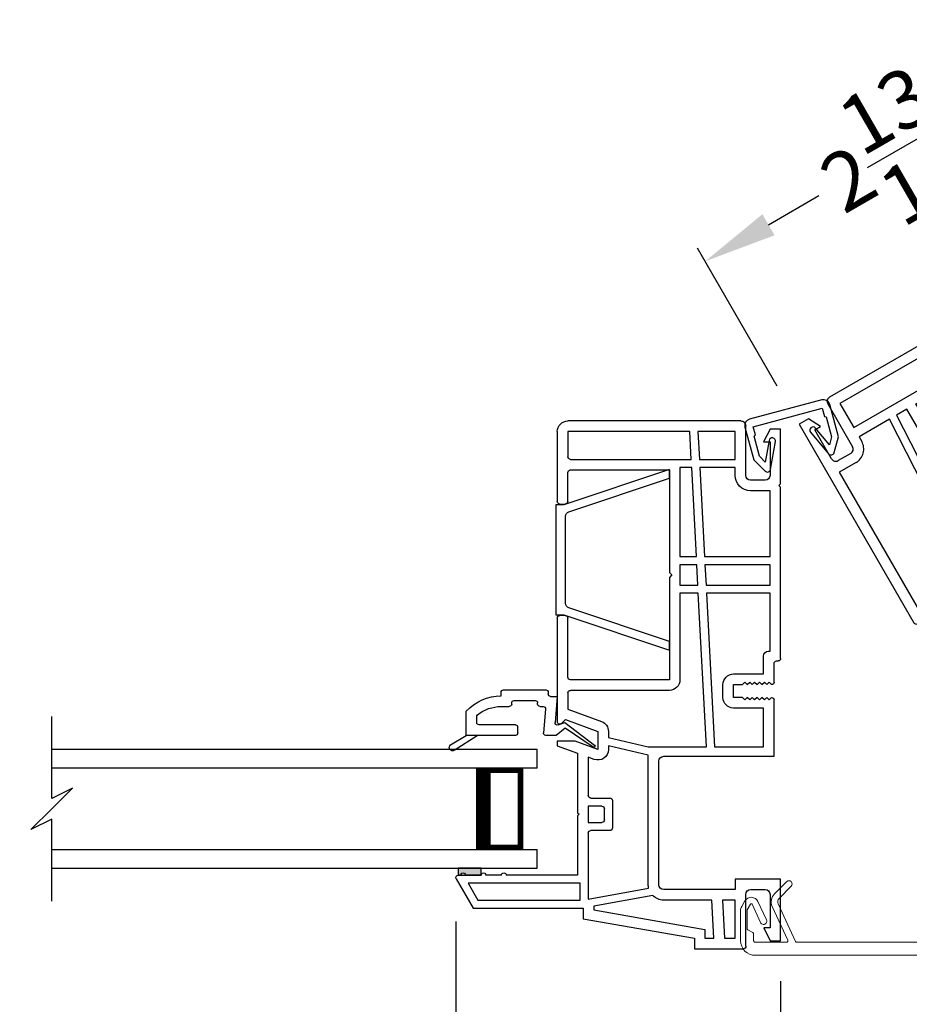
# Model space of a CAD drawing. Extents: x 0 to 51, y 88 to 154.
# Drawn here: x 26.4 to 31.8, y 107.2 to 113.2 of the extents above; entities that cross this region are included whole.
import ezdxf

# ---------------------------------------------------------------- set-up
doc = ezdxf.new("R2010")
doc.units = 0
doc.header["$MEASUREMENT"] = 0
doc.layers.get('0').update_dxf_attribs({"linetype": 'CONTINUOUS'})
doc.layers.get('DEFPOINTS').update_dxf_attribs({"linetype": 'CONTINUOUS'})
doc.layers.add('Dim', color=7, linetype='CONTINUOUS')
doc.styles.add('Arial', font='arial.ttf')
doc.dimstyles.new('STANDARD 1.5', dxfattribs={"dimtxt": 0.36, "dimasz": 0.45, "dimexe": 0.09375, "dimexo": 0.27, "dimgap": 0.135, "dimtad": 0, "dimdec": 5, "dimzin": 0, "dimdsep": 46, "dimlunit": 4, "dimtxsty": 'Arial', "dimcen": 0, "dimadec": 0, "dimazin": 0, "dimtfac": 1, "dimtdec": 5, "dimtofl": 0, "dimtmove": 0, "dimatfit": 3, "dimfxl": 1, "dimtolj": 1, "dimtzin": 0, "dimarcsym": 0})

# ---------------------------------------------------------------- blocks, each defined once
blk = doc.blocks.new('*D756')
at = {"layer": 'DEFPOINTS', "color": 0, "transparency": 16777216}
for p in [(29.0431, 107.9521), (31.0427, 106.4643), (31.0427, 105.3261)]:
    blk.add_point(p, dxfattribs=at)
at = {"layer": 'Dim', "color": 0, "lineweight": -2, "transparency": 16777216}
for p, q in [((29.0431, 107.6821), (29.0431, 105.2324)), ((31.0427, 106.1943), (31.0427, 105.2324)), ((29.4931, 105.3261), (29.6979, 105.3261)), ((30.5927, 105.3261), (30.3879, 105.3261))]:
    blk.add_line(p, q, dxfattribs=at)
at = {"layer": 'Dim', "color": 0, "transparency": 16777216}
for points in [[(29.4931, 105.4011), (29.4931, 105.2511), (29.0431, 105.3261)], [(30.5927, 105.4011), (30.5927, 105.2511), (31.0427, 105.3261)]]:
    blk.add_solid(points, dxfattribs=at)
at = {"layer": 'Dim', "color": 0, "transparency": 16777216, "insert": (30.0429, 105.3261), "char_height": 0.36, "attachment_point": 5, "style": 'Arial'}
blk.add_mtext('\\A1;2"', dxfattribs=at)
blk = doc.blocks.new('*D758')
at = {"layer": 'DEFPOINTS', "color": 0, "transparency": 16777216}
for p in [(23.6711, 107.9521), (29.0431, 107.9521), (29.0431, 105.3261)]:
    blk.add_point(p, dxfattribs=at)
at = {"layer": 'Dim', "color": 0, "lineweight": -2, "transparency": 16777216}
for p, q in [((23.6711, 107.6821), (23.6711, 105.2324)), ((29.0431, 107.6821), (29.0431, 105.2324)), ((24.1211, 105.3261), (25.7358, 105.3261)), ((28.5931, 105.3261), (26.9785, 105.3261))]:
    blk.add_line(p, q, dxfattribs=at)
at = {"layer": 'Dim', "color": 0, "transparency": 16777216}
for points in [[(24.1211, 105.4011), (24.1211, 105.2511), (23.6711, 105.3261)], [(28.5931, 105.4011), (28.5931, 105.2511), (29.0431, 105.3261)]]:
    blk.add_solid(points, dxfattribs=at)
at = {"layer": 'Dim', "color": 0, "transparency": 16777216, "insert": (26.3571, 105.3261), "char_height": 0.36, "attachment_point": 5, "style": 'Arial'}
blk.add_mtext('\\A1;DLO', dxfattribs=at)
blk = doc.blocks.new('A$C546562EA')
at = {"color": 7, "linetype": 'Continuous', "lineweight": 15}
for p, q in [((0.0924, 0.6172), (0.0637, 0.5885)), ((0.3712, 0.6663), (0.2607, 0.6026)), ((0.2807, 0.5679), (0.3912, 0.6317)), ((1.8397, 0.6307), (1.9313, 0.5778)), ((1.9513, 0.6125), (1.8597, 0.6653)), ((2.1673, 0.5884), (2.1386, 0.617)), ((0.0507, 0.566), (0.0029, 0.3877)), ((0.0615, 0.4505), (0.0896, 0.5555)), ((0.0922, 0.56), (0.1209, 0.5887)), ((0.1293, 0.586), (0.1509, 0.4639)), ((0.1906, 0.4709), (0.169, 0.593)), ((1.9458, 0.5466), (1.9016, 0.296)), ((2.0625, 0.593), (2.041, 0.4709)), ((2.0804, 0.464), (2.1019, 0.5861)), ((2.1103, 0.5887), (2.139, 0.5601)), ((2.1416, 0.5556), (2.1697, 0.4508)), ((2.228, 0.3878), (2.1802, 0.566)), ((0.2268, 0.5298), (0.2637, 0.3203)), ((0.3076, 0.3017), (0.2662, 0.5367)), ((1.9459, 0.3165), (1.9852, 0.5397)), ((0.0883, 0.4166), (0.0641, 0.4408)), ((2.1671, 0.4411), (2.1426, 0.4167)), ((0.0802, 0.367), (0.0909, 0.4069)), ((2.14, 0.407), (2.1507, 0.3671)), ((0.2529, 0.3104), (0.0873, 0.3548)), ((2.1436, 0.3548), (1.9583, 0.3052)), ((0.0666, 0.2775), (1.092, 0.0027)), ((1.1127, 0.08), (0.3149, 0.2938)), ((1.8944, 0.2881), (1.1179, 0.08)), ((1.1386, 0.0027), (2.1643, 0.2776))]:
    blk.add_line(p, q, dxfattribs=at)
at = {"color": 7, "linetype": 'Continuous', "lineweight": 0}
blk.add_line((1.8944, 0.2881), (1.8946, 0.287), dxfattribs=at)
at = {"color": 7, "linetype": 'Continuous', "lineweight": 15}
for centre, radius, start, end in [((0.3812, 0.649), 0.02, 300, 120), ((1.8497, 0.648), 0.02, 60, 240), ((0.1244, 0.5851), 0.0453, 10.00025, 134.99873), ((1.9163, 0.5518), 0.07, 350, 60), ((2.1068, 0.5852), 0.045, 45.00212, 170.00238), ((0.0993, 0.553), 0.0503, 134.99873, 165), ((0.0993, 0.553), 0.01, 134.99873, 165.00013), ((0.1244, 0.5851), 0.005, 10.00038, 134.99873), ((0.2957, 0.5419), 0.07, 120, 190), ((0.2957, 0.5419), 0.03, 120, 190), ((1.9163, 0.5518), 0.03, 350, 60), ((2.1068, 0.5852), 0.005, 45.00212, 170.00287), ((2.1319, 0.553), 0.01, 15, 45.00212), ((2.1319, 0.553), 0.05, 15, 45.00212), ((0.0712, 0.4479), 0.01, 165.00013, 225.00013), ((0.1707, 0.4674), 0.0202, 190.00034, 10.00034), ((2.0607, 0.4674), 0.02, 170.00238, 350.00287), ((2.16, 0.4482), 0.01, 314.99947, 15), ((0.0899, 0.3644), 0.09, 165, 255), ((0.0899, 0.3644), 0.01, 165, 255), ((0.0813, 0.4095), 0.01, 345, 45.00013), ((2.1496, 0.4096), 0.01, 134.99947, 195), ((2.141, 0.3645), 0.01, 285, 15), ((2.141, 0.3645), 0.09, 285, 15), ((0.2552, 0.3188), 0.0087, 255, 10), ((1.9557, 0.3148), 0.00996, 170, 285), ((0.3175, 0.3034), 0.01, 190, 255), ((1.8918, 0.2977), 0.01, 285, 350), ((1.1153, 0.0897), 0.01, 255, 285), ((1.1153, 0.0897), 0.09, 255, 285)]:
    blk.add_arc(centre, radius, start, end, dxfattribs=at)
blk = doc.blocks.new('GL BD V3 HEAD 008')
for p, q in [((-0.0419, 0.2053), (0.0763, 0.0343)), ((0.1104, 0.0318), (-0.029, 0.2147)), ((0.0763, 0.0343), (0.0313, -0.0227)), ((0.0961, -0.0087), (0.1104, 0.0318)), ((0.0313, -0.0227), (0.0313, -0.0846)), ((0.2713, -0.0147), (0.1115, -0.0287)), ((0.2713, -0.0557), (0.2713, -0.0147)), ((0.193, -0.0868), (0.0476, -0.0995)), ((0.2093, -0.1207), (0.2093, -0.1018)), ((0.2963, -0.0707), (0.2863, -0.0707)), ((0.3113, -0.3457), (0.3113, -0.0857)), ((0.2243, -0.1357), (0.2313, -0.1357)), ((0.2463, -0.2807), (0.2463, -0.1507)), ((0.0313, -0.2727), (0.0313, -0.5757)), ((0.0463, -0.2577), (0.0813, -0.2577)), ((0.0963, -0.2727), (0.0963, -0.4957)), ((0.2243, -0.2957), (0.2313, -0.2957)), ((0.2093, -0.3607), (0.2093, -0.3107)), ((0.2743, -0.3607), (0.2963, -0.3607)), ((-0.0597, -0.6491), (0.0313, -0.5087)), ((0.1113, -0.5107), (0.146, -0.5107)), ((-0.0275, -0.6726), (0.0313, -0.5757)), ((0.0313, -0.5757), (0.1803, -0.5757))]:
    blk.add_line(p, q)
for centre, radius, start, end in [((-0.0353, 0.2098), 0.008, 37.32244, 214.65465), ((0.1102, -0.0137), 0.015, 160.51391, 275), ((0.2863, -0.0557), 0.015, 180, 270), ((0.0463, -0.0846), 0.015, 180, 275), ((0.1943, -0.1018), 0.015, 0, 95), ((0.2243, -0.1207), 0.015, 180, 270), ((0.2963, -0.0857), 0.015, 0.00139, 90), ((0.2313, -0.1507), 0.015, 0.00139, 90), ((0.0463, -0.2727), 0.015, 90, 180), ((0.0813, -0.2727), 0.015, 0, 90), ((0.2243, -0.3107), 0.015, 90, 180), ((0.2313, -0.2807), 0.015, 270, 0.00244), ((-0.0187, -0.3606), 0.228, 320.65011, 359.9896), ((-0.0187, -0.3606), 0.293, 312.77963, 359.9896), ((0.2963, -0.3457), 0.015, 270, 0.00244), ((0.1113, -0.4957), 0.015, 180, 270), ((0.146, -0.4957), 0.015, 270, 320.65011), ((-0.043, -0.6599), 0.02, 147.03647, 320.81188)]:
    blk.add_arc(centre, radius, start, end)
blk = doc.blocks.new('WES V3 SH 5')
for p, q in [((0.375, 0.5), (0.0893, 0.5)), ((0.0893, 0.5), (0.0893, 0)), ((0.0893, 0), (0.0893, 0)), ((0.0893, 0), (0.3753, 0))]:
    blk.add_line(p, q)
for points, const_width in [([(0.0893, 0.485), (0.3303, 0.485)], 0.03), ([(0.1044, 0.485), (0.1044, 0.015)], 0.03), ([(0.3303, 0.5), (0.3303, 0)], 0.09), ([(0.0893, 0.015), (0.3303, 0.015)], 0.03)]:
    blk.add_lwpolyline(points, dxfattribs=dict(const_width=const_width))
at = {"lineweight": 18}
blk.add_point((0.375, 0.5), dxfattribs=at)
blk = doc.blocks.new('A$C5D900A53')
for p, q in [((0, 0.73), (2.9883, 0.73)), ((0, 0.615), (0, 0.73)), ((0, 0.615), (2.9883, 0.615)), ((2.9883, 0.115), (0, 0.115)), ((0, 0), (0, 0.115)), ((2.9883, 0), (0, 0))]:
    blk.add_line(p, q)
blk.add_blockref('WES V3 SH 5', (0, 0.115))
blk = doc.blocks.new('A$C63267E99')
for p, q in [((0.6962, 0.2559), (0.5682, 0.1279)), ((0.6322, 0.1279), (0.6962, 0.2559)), ((0.5042, 0.1279), (0, 0.1279)), ((0.4403, 0), (0.5042, 0.1279)), ((0.5682, 0.1279), (0.4403, 0)), ((1.1364, 0.1279), (0.6322, 0.1279))]:
    blk.add_line(p, q)
blk = doc.blocks.new('*D782')
at = {"color": 0, "lineweight": -2, "transparency": 16777216}
for p, q in [((32.8572, 107.8005), (33.8973, 105.9991)), ((31.0427, 107.3144), (31.0427, 105.2342))]:
    blk.add_line(p, q, dxfattribs=at)
for start, end in [(289.98544, 295.40735), (274.59265, 280.01456)]:
    blk.add_arc((31.0427, 110.9434), 5.6155, start, end, dxfattribs=at)
at = {"color": 0, "transparency": 16777216}
for points in [[(33.4171, 105.9375), (33.4869, 105.8047), (33.8504, 106.0803)], [(31.4953, 105.271), (31.4893, 105.4209), (31.0427, 105.3279)]]:
    blk.add_solid(points, dxfattribs=at)
at = {"layer": 'DEFPOINTS', "color": 0, "transparency": 16777216}
for p in [(32.1757, 108.9809), (31.0427, 108.6774), (32.7222, 108.0343), (31.0427, 107.5844), (32.0178, 105.4132)]:
    blk.add_point(p, dxfattribs=at)
at = {"color": 0, "transparency": 16777216, "insert": (32.4961, 105.5193), "char_height": 0.36, "attachment_point": 5, "rotation": 15, "style": 'Arial'}
blk.add_mtext('\\A1;30°', dxfattribs=at)
blk = doc.blocks.new('*D788')
at = {"layer": 'DEFPOINTS', "color": 0, "transparency": 16777216}
for p in [(30.5786, 111.7472), (33.8363, 111.7298), (31.1572, 110.745)]:
    blk.add_point(p, dxfattribs=at)
at = {"layer": 'Dim', "color": 0, "lineweight": -2, "transparency": 16777216}
for p, q in [((33.7013, 111.9636), (32.9674, 113.2346)), ((32.6246, 112.9284), (32.3142, 112.7493)), ((30.9683, 111.9722), (31.2787, 112.1514)), ((31.0222, 110.9788), (30.5317, 111.8284))]:
    blk.add_line(p, q, dxfattribs=at)
at = {"layer": 'Dim', "color": 0, "transparency": 16777216}
for points in [[(32.5871, 112.9934), (32.6621, 112.8635), (33.0143, 113.1534)], [(30.9308, 112.0371), (31.0058, 111.9072), (30.5786, 111.7472)]]:
    blk.add_solid(points, dxfattribs=at)
at = {"layer": 'Dim', "color": 0, "transparency": 16777216, "insert": (31.7965, 112.4503), "char_height": 0.36, "attachment_point": 5, "rotation": 30, "style": 'Arial'}
blk.add_mtext('\\A1;2{\\H1x;\\S13/16;}"', dxfattribs=at)
blk = doc.blocks.new('A$C3082730A')
for p, q in [((0.215, 2.9153), (0.215, 3.2209)), ((0.2445, 3.2503), (1.3104, 3.2503)), ((0, 3.2003), (0.065, 3.2003)), ((0, 2.8628), (0, 3.2003)), ((0.065, 3.2003), (0.105, 3.1213)), ((0.28, 3.0133), (0.28, 3.1854)), ((0.28, 3.1854), (0.5089, 3.1854)), ((0.5089, 3.1854), (0.4998, 3.0133)), ((0.5499, 3.0133), (0.5589, 3.1854)), ((0.5589, 3.1854), (1.31, 3.1854)), ((1.31, 3.1854), (1.31, 3.0293)), ((1.375, 3.1854), (1.375, 2.7543)), ((0.065, 3.1213), (0.065, 2.9153)), ((0.105, 3.1213), (0.065, 3.1213)), ((0.4998, 3.0133), (0.28, 3.0133)), ((1.294, 3.0133), (0.5499, 3.0133)), ((0.28, 2.9153), (0.28, 2.9633)), ((0.28, 2.9633), (0.4972, 2.9633)), ((0.4972, 2.9633), (0.4685, 2.4153)), ((0.5186, 2.4153), (0.5473, 2.9633)), ((0.5473, 2.9633), (0.62, 2.9633)), ((0.62, 2.9633), (0.62, 2.4153)), ((0.685, 2.9483), (0.685, 2.3173)), ((1.294, 2.9483), (0.685, 2.9483)), ((1.31, 2.7543), (1.31, 2.9323)), ((0.01, 2.8528), (0, 2.8628)), ((0, 2.8428), (0.01, 2.8528)), ((0.095, 2.8853), (0.185, 2.8853)), ((0, 1.7873), (0, 2.8428)), ((0.065, 2.4153), (0.065, 2.8203)), ((0.065, 2.8203), (0.185, 2.8203)), ((1.359, 2.7383), (1.326, 2.7383)), ((0.4685, 2.4153), (0.065, 2.4153)), ((0.065, 2.3653), (0.4659, 2.3653)), ((0.065, 2.2393), (0.065, 2.3653)), ((0.4659, 2.3653), (0.4593, 2.2393)), ((0.5094, 2.2393), (0.516, 2.3653)), ((0.516, 2.3653), (0.62, 2.3653)), ((0.62, 2.4153), (0.5186, 2.4153)), ((0.62, 2.3653), (0.62, 2.2393)), ((0.685, 2.3173), (0.67, 2.3023)), ((0.67, 2.3023), (0.685, 2.2873)), ((0.685, 2.2873), (0.685, 1.6563)), ((0.4593, 2.2393), (0.065, 2.2393)), ((0.065, 1.8322), (0.065, 2.1893)), ((0.065, 2.1893), (0.4567, 2.1893)), ((0.4567, 2.1893), (0.4071, 1.243)), ((0.4571, 1.243), (0.5067, 2.1893)), ((0.5067, 2.1893), (0.62, 2.1893)), ((0.62, 2.2393), (0.5094, 2.2393)), ((0.62, 2.1893), (0.62, 1.6563)), ((1.31, 1.6723), (1.31, 2.0363)), ((1.326, 2.0523), (1.359, 2.0523)), ((1.375, 2.0363), (1.375, 1.3981)), ((0.075, 1.8322), (0.065, 1.8322)), ((0.025, 1.7723), (0.015, 1.7723)), ((0.105, 1.6922), (0.105, 1.8022)), ((0.04, 1.6421), (0.04, 1.7573)), ((0.07, 1.6422), (0.055, 1.6272)), ((0.085, 1.6272), (0.07, 1.6422)), ((0.1, 1.6422), (0.085, 1.6272)), ((0.115, 1.6272), (0.1, 1.6422)), ((0.29, 1.6922), (0.105, 1.6922)), ((0.13, 1.6422), (0.115, 1.6272)), ((0.145, 1.6272), (0.13, 1.6422)), ((0.16, 1.6422), (0.145, 1.6272)), ((0.175, 1.6272), (0.16, 1.6422)), ((0.19, 1.6422), (0.175, 1.6272)), ((0.205, 1.6272), (0.19, 1.6422)), ((0.22, 1.6422), (0.205, 1.6272)), ((0.235, 1.6272), (0.22, 1.6422)), ((0.685, 1.6563), (1.294, 1.6563)), ((0.29, 1.6272), (0.235, 1.6272)), ((0.29, 1.5473), (0.29, 1.6272)), ((0.355, 1.5473), (0.355, 1.6272)), ((0.685, 1.5913), (1.294, 1.5913)), ((0.04, 1.1854), (0.04, 1.5323)), ((0.055, 1.5473), (0.07, 1.5323)), ((0.07, 1.5323), (0.085, 1.5473)), ((0.085, 1.5473), (0.1, 1.5323)), ((0.1, 1.5323), (0.115, 1.5473)), ((0.115, 1.5473), (0.13, 1.5323)), ((0.13, 1.5323), (0.145, 1.5473)), ((0.145, 1.5473), (0.16, 1.5323)), ((0.16, 1.5323), (0.175, 1.5473)), ((0.175, 1.5473), (0.19, 1.5323)), ((0.19, 1.5323), (0.205, 1.5473)), ((0.205, 1.5473), (0.22, 1.5323)), ((0.22, 1.5323), (0.235, 1.5473)), ((0.235, 1.5473), (0.29, 1.5473)), ((1.31, 1.5753), (1.31, 1.4757)), ((0.105, 1.243), (0.105, 1.4823)), ((0.105, 1.4823), (0.2903, 1.4823)), ((1.31, 1.4757), (1.1021, 1.4)), ((1.3249, 1.4119), (1.125, 1.3392)), ((1.3494, 1.3875), (1.3249, 1.4119)), ((1.06, 1.3392), (1.06, 1.3018)), ((1.125, 1.3392), (1.125, 1.2274)), ((1.06, 1.3018), (0.815, 1.243)), ((1.125, 1.2274), (1.2642, 1.2781)), ((1.2642, 1.2781), (1.375, 1.2781)), ((1.375, 1.2781), (1.375, 1.2493)), ((0.4071, 1.243), (0.105, 1.243)), ((0.815, 1.243), (0.4571, 1.243)), ((0.815, 1.1916), (1.06, 1.2504)), ((1.06, 1.2504), (1.06, 1.2274)), ((1.375, 1.2493), (1.25, 1.2038)), ((0.72, 1.1854), (0.04, 1.1854)), ((0.75, 0.395), (0.75, 1.1554)), ((0.815, 0.395), (0.815, 1.1916)), ((1.1472, 1.1664), (1.185, 1.1801)), ((1.185, 1.1801), (1.185, 0.9442)), ((1.25, 1.2038), (1.25, 0.8383)), ((1.035, 0.9125), (1.035, 0.7443)), ((1.1694, 0.9285), (1.051, 0.9285)), ((1.085, 0.794), (1.085, 0.8625)), ((1.101, 0.8785), (1.185, 0.8785)), ((1.185, 0.8785), (1.185, 0.7783)), ((1.25, 0.8383), (1.24, 0.8283)), ((1.24, 0.8283), (1.25, 0.8183)), ((1.25, 0.8183), (1.25, 0.4531)), ((1.051, 0.7283), (1.1694, 0.7283)), ((1.185, 0.7783), (1.1006, 0.7783)), ((1.185, 0.7127), (1.185, 0.3066)), ((0, 0.43), (0.2787, 0.43)), ((0, 0.05), (0, 0.43)), ((0.2787, 0.43), (0.2787, 0.365)), ((1.25, 0.4531), (1.6895, 0.4531)), ((1.7195, 0.4531), (1.8146, 0.4531)), ((1.8446, 0.4531), (1.9396, 0.4531)), ((1.9975, 0.4306), (1.8935, 0.2503)), ((1.9696, 0.4531), (1.9846, 0.4531)), ((0.1837, 0.365), (0.095, 0.365)), ((0.2787, 0.365), (0.72, 0.365)), ((1.185, 0.3066), (0.8127, 0.374)), ((1.235, 0.3003), (1.235, 0.4035)), ((1.235, 0.4035), (1.9244, 0.4035)), ((1.9244, 0.4035), (1.8648, 0.3003)), ((0.065, 0.335), (0.065, 0.129)), ((0.2137, 0.0156), (0.2137, 0.335)), ((0.7872, 0.3278), (1.15, 0.2621)), ((0.2787, 0.065), (0.2787, 0.3)), ((0.2787, 0.3), (0.3576, 0.3)), ((0.3576, 0.3), (0.3453, 0.065)), ((0.4104, 0.065), (0.4227, 0.3)), ((0.4227, 0.3), (0.72, 0.3)), ((1.15, 0.2621), (1.15, 0.2399)), ((1.215, 0.2503), (1.215, 0.1853)), ((1.8935, 0.2503), (1.215, 0.2503)), ((1.8648, 0.3003), (1.235, 0.3003)), ((1.15, 0.2399), (0.466, 0.1196)), ((1.215, 0.1853), (0.531, 0.065)), ((0.1037, 0.129), (0.065, 0.05)), ((0.065, 0.129), (0.1037, 0.129)), ((0.3453, 0.065), (0.2787, 0.065)), ((0.466, 0.065), (0.4104, 0.065)), ((0.466, 0.1196), (0.466, 0.065)), ((0.531, 0.065), (0.531, 0)), ((0.065, 0.05), (0, 0.05)), ((0.531, 0), (0.2293, 0))]:
    blk.add_line(p, q)
for centre, radius, start, end in [((0.2445, 3.2209), 0.0295, 89.99986, 180.00157), ((1.31, 3.1854), 0.065, 0.00016, 89.61443), ((1.294, 3.0293), 0.016, 270.002, 0.00036), ((0.095, 2.9153), 0.03, 180.00064, 270.00062), ((0.185, 2.9153), 0.095, 270.00031, 359.99956), ((0.185, 2.9153), 0.03, 269.99938, 359.99936), ((1.294, 2.9323), 0.016, 359.99945, 89.99845), ((1.326, 2.7543), 0.016, 179.9999, 270.0022), ((1.359, 2.7543), 0.016, 270.002, 0.0001), ((1.326, 2.0363), 0.016, 90.00189, 180.00035), ((1.359, 2.0363), 0.016, 359.99965, 89.99811), ((0.075, 1.8022), 0.03, 0.00064, 90.00053), ((0.015, 1.7873), 0.015, 180.00454, 269.99988), ((0.025, 1.7573), 0.015, 359.99703, 90.0034), ((0.055, 1.6422), 0.015, 180.71075, 269.98305), ((0.29, 1.6272), 0.065, 0.00009, 90.00011), ((0.685, 1.6563), 0.065, 179.99857, 270.00106), ((1.294, 1.6723), 0.016, 269.99768, 0.00031), ((1.294, 1.5753), 0.016, 359.99965, 90.00232), ((0.055, 1.5322), 0.015, 90.00545, 179.9956), ((0.29, 1.5472), 0.065, 270.25202, 0.00124), ((1.125, 1.3392), 0.065, 110.66246, 179.99976), ((1.36, 1.3981), 0.015, 225.00418, 359.99999), ((1.125, 1.2274), 0.065, 180.0007, 289.99507), ((0.72, 1.1554), 0.03, 0.00062, 89.99826), ((1.051, 0.9125), 0.016, 89.99735, 180.00055), ((1.1694, 0.9442), 0.0156, 270.00382, 359.99592), ((1.101, 0.8625), 0.016, 89.9978, 180.0001), ((1.1007, 0.794), 0.0156, 180.00435, 269.99618), ((1.051, 0.7443), 0.016, 179.99945, 270.00265), ((1.1694, 0.7127), 0.0156, 0.00408, 89.99618), ((1.7045, 0.4531), 0.015, 0, 180), ((1.8296, 0.4531), 0.015, 359.99888, 180.00112), ((1.9546, 0.4531), 0.015, 359.99944, 180.00056), ((1.9846, 0.4381), 0.015, 330.00016, 90.0015), ((0.095, 0.335), 0.03, 89.99962, 179.99926), ((0.1837, 0.335), 0.03, 0.00074, 90.00038), ((0.72, 0.395), 0.03, 270.00186, 359.99926), ((0.7201, 0.395), 0.0949, 347.23625, 0.0037), ((0.72, 0.395), 0.095, 269.99948, 315.00064), ((0.2293, 0.0156), 0.0156, 179.99655, 269.99969)]:
    blk.add_arc(centre, radius, start, end)
blk = doc.blocks.new('A$C08293CEB')
for p, q in [((0.24, 3.5215), (0.24, 3.216)), ((1.3354, 3.551), (0.2694, 3.551)), ((0.09, 3.501), (0.025, 3.501)), ((0.025, 3.501), (0.025, 2.0879)), ((0.13, 3.422), (0.09, 3.501)), ((0.305, 3.486), (0.305, 3.314)), ((1.335, 3.486), (0.305, 3.486)), ((1.335, 3.314), (1.335, 3.486)), ((1.4, 3.039), (1.4, 3.486)), ((0.09, 3.216), (0.09, 3.422)), ((0.09, 3.422), (0.13, 3.422)), ((0.305, 3.314), (1.335, 3.314)), ((0.305, 3.249), (0.305, 3.216)), ((0.5214, 3.249), (0.305, 3.249)), ((0.4324, 1.551), (0.5214, 3.249)), ((0.5715, 3.249), (0.5444, 2.731)), ((0.645, 3.249), (0.5715, 3.249)), ((0.645, 2.731), (0.645, 3.249)), ((0.71, 1.957), (0.71, 3.249)), ((0.71, 3.249), (1.335, 3.249)), ((1.335, 3.249), (1.335, 3.039)), ((0.21, 3.186), (0.12, 3.186)), ((0.09, 3.121), (0.09, 2.1329)), ((0.21, 3.121), (0.09, 3.121)), ((1.335, 3.039), (1.4, 3.039)), ((0.5444, 2.731), (0.645, 2.731)), ((0.5417, 2.681), (0.5351, 2.555)), ((0.645, 2.681), (0.5417, 2.681)), ((0.645, 2.555), (0.645, 2.681)), ((0.5351, 2.555), (0.645, 2.555)), ((0.5325, 2.505), (0.5038, 1.957)), ((0.645, 2.505), (0.5325, 2.505)), ((0.645, 1.957), (0.645, 2.505)), ((1.4, 2.353), (1.335, 2.353)), ((1.335, 2.353), (1.335, 1.957)), ((1.4, 1.925), (1.4, 2.353)), ((0.04, 2.0729), (0.05, 2.0729)), ((0.13, 2.0729), (0.13, 1.9929)), ((0.065, 2.0579), (0.065, 1.9427)), ((0.08, 1.9279), (0.095, 1.9429)), ((0.095, 1.9429), (0.11, 1.9279)), ((0.11, 1.9279), (0.125, 1.9429)), ((0.125, 1.9429), (0.14, 1.9279)), ((0.13, 1.9929), (0.315, 1.9929)), ((0.14, 1.9279), (0.155, 1.9429)), ((0.155, 1.9429), (0.17, 1.9279)), ((0.17, 1.9279), (0.185, 1.9429)), ((0.185, 1.9429), (0.2, 1.9279)), ((0.2, 1.9279), (0.215, 1.9429)), ((0.215, 1.9429), (0.23, 1.9279)), ((0.23, 1.9279), (0.245, 1.9429)), ((0.245, 1.9429), (0.26, 1.9279)), ((0.5038, 1.957), (0.645, 1.957)), ((1.335, 1.957), (0.71, 1.957)), ((0.26, 1.9279), (0.315, 1.9279)), ((0.315, 1.9279), (0.315, 1.8479)), ((0.38, 1.9279), (0.38, 1.8479)), ((0.5004, 1.8916), (0.4825, 1.551)), ((1.335, 1.8916), (0.5004, 1.8916)), ((1.335, 1.832), (1.335, 1.8916)), ((1.87, 1.895), (1.43, 1.895)), ((0.065, 1.8329), (0.065, 1.486)), ((0.095, 1.8329), (0.08, 1.8479)), ((0.11, 1.8479), (0.095, 1.8329)), ((0.125, 1.8329), (0.11, 1.8479)), ((0.14, 1.8479), (0.125, 1.8329)), ((0.155, 1.8329), (0.14, 1.8479)), ((0.17, 1.8479), (0.155, 1.8329)), ((0.185, 1.8329), (0.17, 1.8479)), ((0.2, 1.8479), (0.185, 1.8329)), ((0.215, 1.8329), (0.2, 1.8479)), ((0.23, 1.8479), (0.215, 1.8329)), ((0.245, 1.8329), (0.23, 1.8479)), ((0.26, 1.8479), (0.245, 1.8329)), ((0.315, 1.8479), (0.26, 1.8479)), ((1.145, 1.832), (1.335, 1.832)), ((1.145, 1.551), (1.145, 1.832)), ((1.4, 1.767), (1.4, 1.83)), ((1.4, 1.83), (1.505, 1.83)), ((1.505, 1.83), (1.505, 1.767)), ((1.57, 1.767), (1.57, 1.83)), ((1.57, 1.83), (1.67, 1.83)), ((1.67, 1.83), (1.67, 1.767)), ((1.735, 1.767), (1.735, 1.83)), ((1.735, 1.83), (1.835, 1.83)), ((1.835, 1.83), (1.835, 1.557)), ((1.9, 1.557), (1.9, 1.865)), ((0.13, 1.7829), (0.13, 1.551)), ((0.3153, 1.7829), (0.13, 1.7829)), ((1.21, 0.475), (1.21, 1.767)), ((1.21, 1.767), (1.4, 1.767)), ((1.505, 1.767), (1.57, 1.767)), ((1.67, 1.767), (1.735, 1.767)), ((0.13, 1.551), (0.4324, 1.551)), ((0.4825, 1.551), (1.145, 1.551)), ((1.835, 1.557), (1.9, 1.557)), ((0.065, 1.486), (0.745, 1.486)), ((0.775, 1.456), (0.775, 0.6957)), ((0.84, 1.501), (0.84, 0.6657)), ((1.145, 1.501), (0.84, 1.501)), ((1.145, 1.234), (1.145, 1.501)), ((0.997, 1.234), (1.145, 1.234)), ((0.997, 1.008), (0.997, 1.234)), ((1.047, 1.184), (1.047, 1.058)), ((1.145, 1.184), (1.047, 1.184)), ((1.145, 1.058), (1.145, 1.184)), ((1.047, 1.058), (1.145, 1.058)), ((1.145, 1.008), (0.997, 1.008)), ((1.145, 0.6657), (1.145, 1.008)), ((1.9, 0.871), (1.835, 0.871)), ((1.835, 0.871), (1.835, 0.38)), ((1.9, 0.38), (1.9, 0.871)), ((0.305, 0.7307), (0.025, 0.7307)), ((0.025, 0.7307), (0.025, 0.3507)), ((0.305, 0.6657), (0.305, 0.7307)), ((0.09, 0.4297), (0.09, 0.6357)), ((0.12, 0.6657), (0.21, 0.6657)), ((0.24, 0.6357), (0.24, 0.3163)), ((0.745, 0.6657), (0.305, 0.6657)), ((0.3834, 0.6157), (0.305, 0.6157)), ((0.305, 0.6157), (0.305, 0.3657)), ((0.3703, 0.3657), (0.3834, 0.6157)), ((0.4335, 0.6157), (0.4204, 0.3657)), ((1.145, 0.6157), (0.4335, 0.6157)), ((0.84, 0.6657), (1.145, 0.6657)), ((1.145, 0.41), (1.145, 0.6157)), ((0.09, 0.3507), (0.13, 0.4297)), ((0.13, 0.4297), (0.09, 0.4297)), ((1.305, 0.475), (1.21, 0.475)), ((1.305, 0.38), (1.305, 0.475)), ((1.57, 0.475), (1.505, 0.475)), ((1.505, 0.475), (1.505, 0.38)), ((1.57, 0.38), (1.57, 0.475)), ((1.735, 0.475), (1.67, 0.475)), ((1.67, 0.475), (1.67, 0.38)), ((1.735, 0.38), (1.735, 0.475)), ((0.305, 0.3657), (0.3703, 0.3657)), ((0.4204, 0.3657), (0.621, 0.3668)), ((0.621, 0.3668), (0.621, 0.2864)), ((1.24, 0.41), (1.145, 0.41)), ((1.24, 0.132), (1.24, 0.41)), ((1.505, 0.38), (1.305, 0.38)), ((1.67, 0.38), (1.57, 0.38)), ((1.835, 0.38), (1.735, 0.38)), ((2.305, 0.38), (1.9, 0.38)), ((2.305, 0.315), (2.305, 0.38)), ((0.025, 0.3507), (0.09, 0.3507)), ((1.305, 0.065), (1.305, 0.315)), ((1.305, 0.315), (2.305, 0.315)), ((0.2556, 0.3007), (0.556, 0.3007)), ((0.556, 0.3007), (0.556, 0.2357)), ((0.621, 0.2864), (1.24, 0.132)), ((0.556, 0.2357), (1.24, 0.065)), ((1.24, 0.065), (1.24, 0)), ((1.555, 0.065), (1.305, 0.065)), ((1.555, 0), (1.555, 0.065)), ((1.24, 0), (1.555, 0))]:
    blk.add_line(p, q)
for centre, radius, start, end in [((0.2694, 3.5215), 0.0295, 89.99986, 180.00128), ((1.335, 3.486), 0.065, 359.99994, 89.61465), ((0.12, 3.216), 0.03, 179.99692, 270.00196), ((0.21, 3.216), 0.095, 269.99925, 0.00066), ((0.21, 3.216), 0.03, 269.99962, 359.99926), ((0.065, 2.0729), 0.065, 359.99935, 67.38805), ((0.04, 2.0879), 0.015, 179.99692, 270.00196), ((0.05, 2.0579), 0.015, 0.00447, 89.99903), ((0.08, 1.9429), 0.015, 180.70304, 269.99072), ((0.315, 1.9279), 0.065, 0.00011, 90.00005), ((1.43, 1.925), 0.03, 180.00066, 270.0005), ((1.87, 1.865), 0.03, 0.00063, 90.00056), ((0.08, 1.8329), 0.015, 89.99792, 180.00317), ((0.315, 1.8479), 0.065, 270.25281, 359.99945), ((0.745, 1.456), 0.03, 0.0006, 90.00056), ((0.745, 0.6957), 0.03, 269.99938, 359.99936), ((0.12, 0.6357), 0.03, 90.00186, 179.99926), ((0.21, 0.6357), 0.03, 359.99692, 90.00196), ((0.2556, 0.3163), 0.0156, 180.00389, 269.99664)]:
    blk.add_arc(centre, radius, start, end)

msp = doc.modelspace()

# ---------------------------------------------------------------- hatches: boundary and pattern name
h = msp.add_hatch(color=256)
h.dxf.hatch_style = 1
h.paths.add_polyline_path([(29.05813, 108.01089), (29.05813, 107.96714), (29.198129, 107.96714), (29.198129, 108.01089)])

# ---------------------------------------------------------------- linework, layer by layer
at = {"flags": 128}
msp.add_lwpolyline([(31.357118, 110.665503), (31.344134, 110.617046), (31.257479, 110.720317, 1), (31.226837, 110.694605), (31.338187, 110.561903, 0.6068149), (31.372827, 110.569583), (31.398529, 110.665503), (31.344953, 110.86545, 0.41421356), (31.295963, 110.893734), (30.851639, 110.774678, 0.41421356), (30.823355, 110.725688), (30.87693, 110.525741), (30.947149, 110.455523, 0.6068149), (30.980987, 110.466192), (31.011069, 110.63679, 1), (30.971676, 110.643736), (30.948267, 110.510974), (30.912793, 110.546447), (30.879592, 110.670358), (30.887757, 110.678523), (30.874239, 110.72897), (31.299245, 110.84285), (31.312762, 110.792403), (31.323916, 110.789414)], format="xyb", close=True, dxfattribs=at)
msp.add_lwpolyline([(30.357658, 109.406579), (29.738568, 109.613405, -0.32263717), (29.718074, 109.641859), (29.718074, 110.176855, -0.32235891), (29.73854, 110.2053), (30.357658, 110.412829), (30.357658, 110.464913), (29.706963, 110.247552), (29.657658, 110.247552), (29.657658, 109.571163), (29.706963, 109.571163), (30.357658, 109.353802)], format="xyb", close=True)
msp.add_lwpolyline([(29.05813, 108.01089), (29.05813, 107.96714), (29.198129, 107.96714), (29.198129, 108.01089)], close=True)

# ---------------------------------------------------------------- block references
at = {"rotation": 30.00000000000003}
msp.add_blockref('A$C08293CEB', (32.886111, 107.700526), dxfattribs=at)
at = {"xscale": -1}
for name, p in [('A$C3082730A', (31.042687, 107.51401)), ('A$C5D900A53', (29.542676, 108.01089))]:
    msp.add_blockref(name, p, dxfattribs=at)
for name, p, rotation in [('GL BD V3 HEAD 008', (29.682383, 108.796815), 270), ('A$C63267E99', (26.68235, 108.9441), 90), ('A$C546562EA', (33.048759, 107.766415), 14.99999999999995)]:
    msp.add_blockref(name, p, dxfattribs=dict(at, rotation=rotation))

# ---------------------------------------------------------------- dimensions: what is measured, and where the dimension line sits
dim = msp.add_angular_dim_2l(base=(32.017796, 105.413237), line1=((31.042675, 107.584357), (31.042675, 108.677357)), line2=((32.175749, 108.980879), (32.722249, 108.034314)), dimstyle='STANDARD 1.5', override={"dimpost": '\\X'})
dim.commit()
dim.dimension.update_dxf_attribs({"geometry": '*D782', "text_midpoint": (32.496072, 105.519268)})
at = {"layer": 'Dim'}
for base, p1, p2, angle, override, picture, middle in [((30.578606, 111.747193), (33.83626, 111.729791), (31.157241, 110.744969), 210, {"dimpost": '\\X', "dimtmove": 0}, '*D788', (31.796459, 112.45032)), ((31.0426747, 105.3261031), (29.0431304, 107.9521316), (31.0426747, 106.4643263), 180, {"dimpost": '\\X'}, '*D756', (30.0429026, 105.3261031))]:
    dim = msp.add_linear_dim(base=base, p1=p1, p2=p2, angle=angle, dimstyle='STANDARD 1.5', override=override, dxfattribs=at)
    dim.commit()
    dim.dimension.update_dxf_attribs({"geometry": picture, "text_midpoint": middle})
dim = msp.add_linear_dim(base=(29.04313, 105.326103), p1=(23.671127, 107.952132), p2=(29.04313, 107.952132), text='DLO', dimstyle='STANDARD 1.5', override={"dimpost": '\\X'}, dxfattribs=at)
dim.commit()
dim.dimension.update_dxf_attribs({"geometry": '*D758', "text_midpoint": (26.357129, 105.326103)})

doc.saveas('drawing.dxf')
